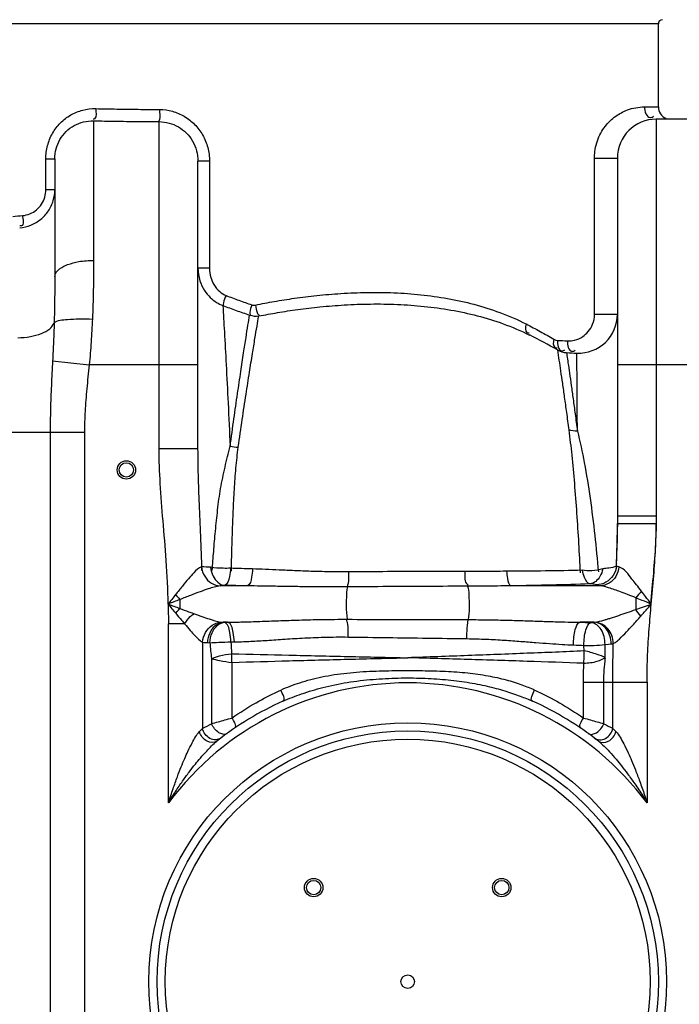
# Model space of a CAD drawing. Units: millimetres. Extents: x 1056 to 4412, y 19242 to 22387.
# Drawn here: x 2193 to 2516, y 21609 to 22090 of the extents above; entities that cross this region are included whole.
import ezdxf

# ---------------------------------------------------------------- set-up
doc = ezdxf.new("R2010")
doc.units = ezdxf.units.MM
doc.layers.add('AM_5', color=3, linetype='Continuous', lineweight=25)
doc.layers.add('körperlinien dünn', color=1, linetype='Continuous', lineweight=25)
doc.styles.get("Standard").update_dxf_attribs({"font": 'ARIAL.TTF'})
doc.dimstyles.new('AM_DIN$0', dxfattribs={"dimtxt": 50, "dimasz": 65, "dimexe": 25, "dimexo": 1, "dimgap": 15, "dimtad": 1, "dimdec": 0, "dimdsep": 46, "dimtxsty": 'STANDARD', "dimcen": 0, "dimclrd": 256, "dimclre": 256, "dimclrt": 2, "dimadec": 0, "dimazin": 2, "dimtp": 0.1, "dimtm": 0.1, "dimtfac": 0.71, "dimtdec": 0, "dimtmove": 0, "dimatfit": 3, "dimfxl": 1, "dimlwd": -1, "dimlwe": -1, "dimarcsym": 0})

# ---------------------------------------------------------------- blocks, each defined once
blk = doc.blocks.new('*D1449')
at = {"layer": 'AM_5'}
for p, q in [((2269.5, 22179.79), (1254.82, 22179.79)), ((1279.82, 22114.79), (1279.82, 20754.22)), ((1997.5, 20689.22), (1254.82, 20689.22))]:
    blk.add_line(p, q, dxfattribs=at)
for points in [[(1268.99, 22114.79), (1290.66, 22114.79), (1279.82, 22179.79)], [(1268.99, 20754.22), (1290.66, 20754.22), (1279.82, 20689.22)]]:
    blk.add_solid(points, dxfattribs=at)
at = {"layer": 'DEFPOINTS', "color": 0}
for p in [(2270.5, 22179.79), (1279.82, 20689.22), (1998.5, 20689.22)]:
    blk.add_point(p, dxfattribs=at)
at = {"layer": 'AM_5', "color": 2, "insert": (1239.29, 21369.42), "char_height": 50, "attachment_point": 5, "rotation": 90}
blk.add_mtext('1500', dxfattribs=at)
blk = doc.blocks.new('*D1441')
at = {"layer": 'AM_5'}
for p, q in [((2598.79, 22357.31), (1104.82, 22357.31)), ((1129.82, 22292.31), (1129.82, 20754.22)), ((1847.5, 20689.22), (1104.82, 20689.22))]:
    blk.add_line(p, q, dxfattribs=at)
for points in [[(1118.99, 22292.31), (1140.66, 22292.31), (1129.82, 22357.31)], [(1118.99, 20754.22), (1140.66, 20754.22), (1129.82, 20689.22)]]:
    blk.add_solid(points, dxfattribs=at)
at = {"layer": 'DEFPOINTS', "color": 0}
for p in [(2599.79, 22357.31), (1129.82, 20689.22), (1848.5, 20689.22)]:
    blk.add_point(p, dxfattribs=at)
at = {"layer": 'AM_5', "color": 2, "insert": (1089.29, 21569.42), "char_height": 50, "attachment_point": 5, "rotation": 90}
blk.add_mtext('1680', dxfattribs=at)

msp = doc.modelspace()

# ---------------------------------------------------------------- linework, layer by layer
at = {"layer": 'körperlinien dünn'}
for p, q in [((2505.5, 22087.76), (2035.5, 22087.76)), ((2505.5, 22047.15), (2505.5, 22087.76)), ((2498.68, 22047.15), (2505.5, 22047.15)), ((2229.5, 22040.35), (2229.5, 21972.16)), ((2504.5, 22041.15), (2504.5, 21847.28)), ((2536.5, 22041.15), (2504.5, 22041.15)), ((2261.5, 21880.03), (2261.5, 22039.94)), ((2206.15, 22021.77), (2210.5, 22021.77)), ((2206.15, 22006.78), (2206.15, 22021.77)), ((2210.5, 22021.77), (2210.5, 21964.08)), ((2474.3, 21945.82), (2474.3, 22022.15)), ((2474.3, 22022.15), (2485.5, 22022.15)), ((2485.5, 22022.15), (2485.5, 21847.28)), ((2280.5, 21880.03), (2280.5, 22020.63)), ((2286.1, 22020.63), (2280.5, 22020.63)), ((2286.1, 22020.63), (2286.1, 21968.39)), ((2206.15, 22006.78), (2210.5, 22006.78)), ((2286.1, 21968.39), (2280.5, 21968.39)), ((2474.3, 21945.82), (2485.5, 21945.82)), ((2460.6, 21927.09), (2465.68, 21926.84)), ((2209.43, 21923.11), (2227.35, 21921.15)), ((2280.5, 21921.15), (2227.35, 21921.15)), ((2555.5, 21921.15), (2485.5, 21921.15)), ((2225.04, 21888.07), (2126.21, 21888.07)), ((2208.27, 21888.07), (2208.27, 20921.08)), ((2225.04, 21888.07), (2225.04, 20921.08)), ((2280.5, 21880.03), (2261.5, 21880.03)), ((2485.5, 21847.28), (2504.5, 21847.28)), ((2485.5, 21843.66), (2504.5, 21843.66)), ((2304.62, 21813.09), (2291.39, 21813.09)), ((2477.12, 21813.09), (2433.54, 21813.09)), ((2271.57, 21806.43), (2271.57, 21802.1)), ((2494.44, 21807.3), (2494.44, 21801.53)), ((2292.77, 21795.34), (2293.29, 21795.29)), ((2295, 21795.34), (2292.77, 21795.34)), ((2293.29, 21795.29), (2295, 21795.34)), ((2474.04, 21795.34), (2467.27, 21795.34)), ((2266.04, 21707.09), (2266.04, 21794.49)), ((2273.98, 21794.49), (2266.04, 21794.49)), ((2282.77, 21785.6), (2282.77, 21743.49)), ((2285.24, 21785.37), (2286.33, 21785.33)), ((2296.63, 21785.72), (2298.28, 21785.75)), ((2469.2, 21781.32), (2469.15, 21784.05)), ((2287.15, 21777.57), (2287.14, 21745.73)), ((2297.09, 21775.71), (2297.09, 21748.54)), ((2468.92, 21748.54), (2468.92, 21766.08)), ((2468.92, 21766.08), (2499.97, 21766.08)), ((2478.86, 21745.73), (2478.86, 21766.08)), ((2483.23, 21743.49), (2483.24, 21766.08)), ((2499.97, 21766.08), (2499.97, 21707.09))]:
    msp.add_line(p, q, dxfattribs=at)
for points in [[(2306.81, 21950.45), (2307.21, 21950.34), (2307.63, 21950.28), (2308.08, 21950.28), (2308.57, 21950.35)], [(2454.45, 21933.61), (2455.32, 21933.23), (2456.19, 21933.08)], [(2486.23, 21822.35), (2485.52, 21822.57), (2485.01, 21822.81)], [(2293.44, 21813.35), (2292.29, 21813.23), (2291.39, 21813.09)], [(2475.25, 21813.6), (2474.58, 21813.78), (2473.51, 21813.95), (2472.1, 21814.09)], [(2477.12, 21813.09), (2476.04, 21813.34), (2475.25, 21813.6)], [(2269.55, 21808.83), (2270.21, 21808.02), (2270.89, 21807.21), (2271.57, 21806.43)], [(2269.64, 21799.7), (2270.27, 21800.51), (2270.92, 21801.31), (2271.57, 21802.1)], [(2291.63, 21795.44), (2291.99, 21795.4), (2292.37, 21795.36), (2292.77, 21795.34)], [(2472.61, 21795.18), (2473.38, 21795.26), (2474.04, 21795.34)], [(2474.04, 21795.34), (2474.29, 21795.36), (2474.52, 21795.38)], [(2282.77, 21785.6), (2283.54, 21785.5), (2284.37, 21785.43), (2285.24, 21785.37)], [(2479.45, 21784.4), (2481.07, 21784.57), (2482.47, 21784.76)], [(2482.47, 21784.76), (2483.02, 21784.86), (2483.5, 21784.97)], [(2281.24, 21741.92), (2282.05, 21742.76), (2282.77, 21743.49)], [(2483.23, 21743.49), (2483.95, 21742.76), (2484.77, 21741.92)]]:
    msp.add_lwpolyline(points, dxfattribs=at)
for centre, radius in [((2245.5, 21869.76), 4.5), ((2245.5, 21869.76), 3.5), ((2383, 21619.71), 126.5), ((2383, 21619.71), 122.5), ((2383, 21619.71), 118.5), ((2337.04, 21665.68), 4.5), ((2428.96, 21665.68), 4.5), ((2337.04, 21665.68), 3.5), ((2428.96, 21665.68), 3.5), ((2383, 21619.71), 3.33)]:
    msp.add_circle(centre, radius, dxfattribs=at)
for centre, radius, start, end in [((2507.5, 22087.76), 2, 90, 180), ((2511.5, 22047.15), 6, 180, 247.5), ((2504.5, 22022.15), 19, 90, 180), ((2466.5, 21945.82), 19, 267.5307, 0), ((2331.31, 21711.81), 250, 60.042, 63.5779), ((2461.14, 21937.07), 10, 240.0419, 266.8968), ((2485.5, 22386.41), 460, 266.8968, 267.5307), ((2383, 21619.71), 146, 36.7609, 143.2391), ((2383, 21619.71), 150, 114.0189, 128.4316), ((2383, 21619.71), 150, 51.5684, 65.9811)]:
    msp.add_arc(centre, radius, start, end, dxfattribs=at)
for points, knots in [([(2206.97, 22028.23), (2207.52, 22030.31), (2209.15, 22034.34), (2213.06, 22039.51), (2218.17, 22043.45), (2222.15, 22045.06), (2224.2, 22045.59)], [0, 0, 0, 0, 6.458295, 12.867411, 19.230369, 25.585038, 25.585038, 25.585038, 25.585038]), ([(2230.52, 22046.31), (2230.49, 22044.65), (2231.44, 22041.89), (2229.55, 22041.14), (2229.32, 22041.08)], [0, 0, 0, 0, 4.982883, 5.699049, 5.699049, 5.699049, 5.699049]), ([(2230.52, 22046.31), (2233.98, 22046.24), (2240.91, 22046.11), (2251.31, 22045.96), (2258.25, 22045.9), (2261.73, 22045.88)], [0, 0, 0, 0, 10.374677, 20.788744, 31.206589, 31.206589, 31.206589, 31.206589]), ([(2261.73, 22045.88), (2261.72, 22044.25), (2262.09, 22042.22), (2261.41, 22040.36), (2261.26, 22040.06)], [0, 0, 0, 0, 4.890917, 5.883494, 5.883494, 5.883494, 5.883494]), ([(2261.73, 22045.88), (2263.82, 22045.87), (2268.05, 22045.29), (2273.95, 22042.78), (2279.05, 22038.79), (2283.01, 22033.53), (2285.53, 22027.34), (2286.11, 22022.87), (2286.1, 22020.63)], [0, 0, 0, 0, 6.290956, 12.619869, 19.016773, 25.511997, 32.137802, 38.862533, 38.862533, 38.862533, 38.862533]), ([(2474.3, 22022.64), (2474.33, 22023.89), (2474.58, 22026.57), (2475.59, 22030.54), (2477.27, 22034.34), (2479.42, 22037.64), (2481.9, 22040.4), (2485.4, 22043.32), (2490.86, 22046.25), (2495.87, 22047.15), (2498.68, 22047.15)], [0, 0, 0, 0, 3.728462, 8.056102, 12.226047, 16.141704, 19.82758, 23.314039, 29.77494, 38.199856, 38.199856, 38.199856, 38.199856]), ([(2498.68, 22047.15), (2498.68, 22045.16), (2500.08, 22040.92), (2502.84, 22042.28), (2503.34, 22042.67)], [0, 0, 0, 0, 5.956881, 7.845055, 7.845055, 7.845055, 7.845055]), ([(2210.5, 22021.77), (2210.5, 22023.42), (2210.93, 22026.73), (2212.84, 22031.33), (2215.89, 22035.25), (2219.88, 22038.23), (2224.53, 22040.04), (2227.85, 22040.39), (2229.5, 22040.35)], [0, 0, 0, 0, 4.960304, 9.876094, 14.783771, 19.691535, 24.625619, 29.577004, 29.577004, 29.577004, 29.577004]), ([(2229.5, 22040.35), (2233.05, 22040.29), (2240.15, 22040.16), (2250.82, 22040.02), (2257.94, 22039.96), (2261.5, 22039.94)], [0, 0, 0, 0, 10.638511, 21.31886, 32.002317, 32.002317, 32.002317, 32.002317]), ([(2261.5, 22039.94), (2263.14, 22039.93), (2266.42, 22039.48), (2271.01, 22037.58), (2274.99, 22034.54), (2278.09, 22030.52), (2280.06, 22025.78), (2280.5, 22022.35), (2280.5, 22020.63)], [0, 0, 0, 0, 4.904462, 9.814056, 14.759433, 19.760495, 24.848006, 29.998634, 29.998634, 29.998634, 29.998634]), ([(2193.35, 21988.08), (2195.22, 21988.24), (2198.93, 21989.13), (2203.8, 21992.02), (2207.58, 21996.18), (2209.96, 22001.24), (2210.5, 22004.94), (2210.5, 22006.78)], [0, 0, 0, 0, 5.649924, 11.225256, 16.749496, 22.256066, 27.779036, 27.779036, 27.779036, 27.779036]), ([(2194.7, 21994.05), (2195.95, 21994.15), (2198.43, 21994.74), (2201.68, 21996.7), (2204.2, 21999.54), (2205.79, 22002.99), (2206.15, 22005.52), (2206.15, 22006.78)], [0, 0, 0, 0, 3.770454, 7.499555, 11.22377, 14.972768, 18.758168, 18.758168, 18.758168, 18.758168]), ([(2194.7, 21994.05), (2194.82, 21992.37), (2195.82, 21988.97), (2193.7, 21988.97), (2193.46, 21989)], [0, 0, 0, 0, 5.046909, 5.770831, 5.770831, 5.770831, 5.770831]), ([(2210.5, 21964.08), (2210.5, 21965.22), (2212.07, 21967.87), (2214.79, 21969.3), (2216.54, 21969.99), (2216.78, 21970.08)], [0, 0, 0, 0, 3.412488, 8.293955, 9.063883, 9.063883, 9.063883, 9.063883]), ([(2216.78, 21970.08), (2218.54, 21970.74), (2222.75, 21971.83), (2227.07, 21972.16), (2229.5, 21972.16)], [0, 0, 0, 0, 5.642109, 12.939157, 12.939157, 12.939157, 12.939157]), ([(2229.5, 21972.16), (2229.5, 21967.29), (2229.4, 21957.72), (2229.09, 21948.16), (2228.87, 21943.47)], [0, 0, 0, 0, 14.613951, 28.699403, 28.699403, 28.699403, 28.699403]), ([(2280.5, 21968.39), (2280.5, 21966.3), (2281.09, 21962.43), (2283.37, 21957.53), (2286.26, 21954.01), (2289.38, 21951.6), (2291.57, 21950.53), (2292.65, 21950.13)], [0, 0, 0, 0, 6.271377, 11.54324, 16.01055, 19.826374, 23.279158, 23.279158, 23.279158, 23.279158]), ([(2286.1, 21968.39), (2286.1, 21966.86), (2286.49, 21964.05), (2288.17, 21960.04), (2290.74, 21956.9), (2293.1, 21955.47), (2294.21, 21955.03)], [0, 0, 0, 0, 4.586639, 8.39569, 12.914535, 16.51295, 16.51295, 16.51295, 16.51295]), ([(2210.5, 21964.08), (2210.5, 21960.3), (2210.45, 21952.78), (2210.29, 21945.27), (2210.19, 21941.53)], [0, 0, 0, 0, 11.347058, 22.552288, 22.552288, 22.552288, 22.552288]), ([(2294.21, 21955.03), (2293.75, 21953.83), (2293.02, 21952.26), (2292.85, 21950.55), (2292.85, 21950.14)], [0, 0, 0, 0, 3.851087, 5.104417, 5.104417, 5.104417, 5.104417]), ([(2294.21, 21955.03), (2296.3, 21954.2), (2300.48, 21952.62), (2304.7, 21951.15), (2306.81, 21950.45)], [0, 0, 0, 0, 6.73052, 13.406251, 13.406251, 13.406251, 13.406251]), ([(2308.57, 21950.35), (2311.6, 21950.96), (2317.94, 21952.15), (2327.92, 21953.73), (2338.81, 21955.08), (2350.65, 21956.09), (2363.26, 21956.6), (2376.31, 21956.45), (2389.45, 21955.51), (2402.52, 21953.7), (2415.45, 21950.88), (2428.34, 21946.83), (2436.71, 21943.19), (2440.87, 21941.07)], [0, 0, 0, 0, 9.277055, 19.354626, 30.305151, 42.178032, 54.999055, 68.149981, 81.320145, 94.500345, 107.684107, 120.987846, 134.983395, 134.983395, 134.983395, 134.983395]), ([(2292.65, 21950.13), (2292.9, 21945.85), (2293.45, 21936.23), (2294.31, 21920.35), (2295.26, 21901.7), (2295.89, 21888.37), (2296.21, 21881.32)], [0, 0, 0, 0, 12.886395, 28.891574, 47.725141, 68.910229, 68.910229, 68.910229, 68.910229]), ([(2292.65, 21950.13), (2294.82, 21949.29), (2299.15, 21947.68), (2303.52, 21946.18), (2305.7, 21945.46)], [0, 0, 0, 0, 6.958047, 13.86189, 13.86189, 13.86189, 13.86189]), ([(2306.81, 21950.45), (2306.42, 21949.23), (2305.72, 21947.63), (2305.89, 21945.92), (2305.98, 21945.53)], [0, 0, 0, 0, 3.828607, 5.038798, 5.038798, 5.038798, 5.038798]), ([(2308.57, 21950.35), (2308.83, 21948.97), (2308.97, 21947.03), (2310.11, 21945.54), (2310.42, 21945.24)], [0, 0, 0, 0, 4.214968, 5.517559, 5.517559, 5.517559, 5.517559]), ([(2310.17, 21944.98), (2313.21, 21945.57), (2319.55, 21946.72), (2329.54, 21948.23), (2340.43, 21949.52), (2352.28, 21950.48), (2364.9, 21950.95), (2377.95, 21950.77), (2391.1, 21949.84), (2404.17, 21948.05), (2417.1, 21945.28), (2430, 21941.32), (2438.38, 21937.77), (2442.55, 21935.69)], [0, 0, 0, 0, 9.272025, 19.346654, 30.296593, 42.171382, 54.996627, 68.152963, 81.327689, 94.508868, 107.6864, 120.971485, 134.936364, 134.936364, 134.936364, 134.936364]), ([(2296.21, 21881.32), (2296.82, 21885.8), (2298.01, 21894.39), (2299.76, 21906.59), (2301.35, 21917.33), (2302.73, 21926.46), (2303.89, 21934), (2304.85, 21940.15), (2305.44, 21943.82), (2305.7, 21945.46)], [0, 0, 0, 0, 13.582314, 26.014048, 36.955218, 46.161431, 53.707767, 59.842228, 64.846568, 64.846568, 64.846568, 64.846568]), ([(2300.16, 21880.91), (2300.81, 21885.41), (2302.06, 21894.01), (2303.91, 21906.22), (2305.59, 21916.96), (2307.04, 21926.07), (2308.26, 21933.58), (2309.28, 21939.7), (2309.9, 21943.34), (2310.17, 21944.98)], [0, 0, 0, 0, 13.633796, 26.09389, 37.043351, 46.241016, 53.763816, 59.869765, 64.846166, 64.846166, 64.846166, 64.846166]), ([(2461.08, 21932.83), (2462.25, 21932.78), (2464.88, 21933.04), (2468.45, 21934.61), (2471.5, 21937.35), (2473.72, 21941.08), (2474.3, 21944.17), (2474.3, 21945.82)], [0, 0, 0, 0, 3.520929, 7.820851, 11.451165, 15.659557, 20.619866, 20.619866, 20.619866, 20.619866]), ([(2192.37, 21934.34), (2194.45, 21934.39), (2198.4, 21934.76), (2203.74, 21936.21), (2207.85, 21938.32), (2209.75, 21940.45), (2210.19, 21941.53)], [0, 0, 0, 0, 6.234469, 11.862068, 16.48213, 19.999882, 19.999882, 19.999882, 19.999882]), ([(2210.19, 21941.53), (2210.1, 21938.51), (2209.89, 21932.36), (2209.6, 21926.22), (2209.43, 21923.11)], [0, 0, 0, 0, 9.09144, 18.441263, 18.441263, 18.441263, 18.441263]), ([(2210.19, 21941.53), (2211.77, 21943.12), (2216.51, 21943.2), (2222.59, 21943.72), (2226.71, 21943.58), (2228.87, 21943.47)], [0, 0, 0, 0, 6.721947, 12.436394, 18.925915, 18.925915, 18.925915, 18.925915]), ([(2228.87, 21943.47), (2228.7, 21939.75), (2228.28, 21932.31), (2227.7, 21924.87), (2227.35, 21921.15)], [0, 0, 0, 0, 11.158153, 22.374234, 22.374234, 22.374234, 22.374234]), ([(2440.87, 21941.07), (2440.55, 21939.71), (2440.01, 21936.84), (2442.06, 21936.7), (2442.44, 21936.74)], [0, 0, 0, 0, 4.203584, 5.367272, 5.367272, 5.367272, 5.367272]), ([(2454.45, 21933.61), (2454.16, 21932.31), (2453.73, 21929.64), (2455.69, 21929.39), (2456.09, 21929.42)], [0, 0, 0, 0, 3.998318, 5.187185, 5.187185, 5.187185, 5.187185]), ([(2460.81, 21925.7), (2460.99, 21924.5), (2461.42, 21921.61), (2461.83, 21918.72), (2462.08, 21917.02)], [0, 0, 0, 0, 3.623819, 8.767016, 8.767016, 8.767016, 8.767016]), ([(2209.43, 21923.11), (2209.21, 21919.08), (2208.79, 21911.13), (2208.37, 21899.45), (2208.27, 21891.8), (2208.27, 21888.07)], [0, 0, 0, 0, 12.120392, 23.863356, 35.063033, 35.063033, 35.063033, 35.063033]), ([(2227.35, 21921.15), (2226.93, 21917.23), (2226.1, 21909.66), (2225.23, 21898.63), (2225.04, 21891.51), (2225.04, 21888.07)], [0, 0, 0, 0, 11.830639, 22.849602, 33.176779, 33.176779, 33.176779, 33.176779]), ([(2465.94, 21888.74), (2465.91, 21893.18), (2465.86, 21901.18), (2465.79, 21911.78), (2465.75, 21917.93), (2465.73, 21920.53)], [0, 0, 0, 0, 13.334575, 24.006913, 31.791341, 31.791341, 31.791341, 31.791341]), ([(2457.69, 21918.12), (2457.99, 21916.09), (2458.63, 21911.81), (2459.58, 21905.06), (2460.62, 21897.5), (2461.35, 21892.18), (2461.73, 21889.34)], [0, 0, 0, 0, 6.167404, 12.957195, 20.444163, 29.065373, 29.065373, 29.065373, 29.065373]), ([(2462.08, 21917.02), (2462.37, 21915.03), (2462.97, 21910.84), (2463.88, 21904.21), (2464.88, 21896.77), (2465.57, 21891.54), (2465.94, 21888.74)], [0, 0, 0, 0, 6.043555, 12.708164, 20.063882, 28.549557, 28.549557, 28.549557, 28.549557]), ([(2461.73, 21889.34), (2462.26, 21885.22), (2463.25, 21876.51), (2464.51, 21862.92), (2465.6, 21848.55), (2466.52, 21833.99), (2467.05, 21824.3), (2467.3, 21819.52)], [0, 0, 0, 0, 12.434654, 26.307108, 40.935946, 55.684369, 70.053291, 70.053291, 70.053291, 70.053291]), ([(2465.94, 21888.74), (2467.22, 21883.64), (2469.57, 21872.75), (2472.29, 21855.73), (2474.48, 21837.9), (2475.66, 21825.89), (2476.2, 21819.93)], [0, 0, 0, 0, 15.74983, 33.408371, 51.696965, 69.624959, 69.624959, 69.624959, 69.624959]), ([(2265.98, 21804.21), (2265.84, 21811.3), (2265.15, 21824.9), (2263.43, 21844.5), (2261.96, 21862.67), (2261.5, 21874.38), (2261.5, 21880.03)], [0, 0, 0, 0, 21.25949, 40.834868, 59.012683, 75.958822, 75.958822, 75.958822, 75.958822]), ([(2282.44, 21820.64), (2282.28, 21826.29), (2281.87, 21837.1), (2281.19, 21852.61), (2280.66, 21866.75), (2280.5, 21875.74), (2280.5, 21880.03)], [0, 0, 0, 0, 16.964696, 32.452633, 46.56932, 59.420907, 59.420907, 59.420907, 59.420907]), ([(2287.47, 21820.63), (2287.68, 21823.73), (2288.15, 21830.13), (2289.03, 21839.98), (2290.08, 21850.25), (2291.38, 21860.76), (2293.68, 21871.1), (2295.23, 21877.97), (2296.21, 21881.32)], [0, 0, 0, 0, 9.341299, 19.246406, 29.648084, 40.322027, 50.982975, 61.432163, 61.432163, 61.432163, 61.432163]), ([(2296.83, 21820.22), (2296.89, 21823.29), (2297.04, 21829.64), (2297.34, 21839.43), (2297.72, 21849.67), (2298.22, 21860.13), (2299.02, 21870.57), (2299.73, 21877.49), (2300.16, 21880.91)], [0, 0, 0, 0, 9.230277, 19.044853, 29.379705, 39.966439, 50.458173, 60.807728, 60.807728, 60.807728, 60.807728]), ([(2485.5, 21847.28), (2485.5, 21843.08), (2485.33, 21834.26), (2484.98, 21825.44), (2484.78, 21820.82)], [0, 0, 0, 0, 12.590369, 26.472234, 26.472234, 26.472234, 26.472234]), ([(2485.01, 21822.81), (2485.15, 21826.43), (2485.4, 21833.37), (2485.5, 21840.32), (2485.5, 21843.66)], [0, 0, 0, 0, 10.84466, 20.84988, 20.84988, 20.84988, 20.84988]), ([(2504.5, 21847.28), (2504.5, 21842.75), (2504.18, 21833.43), (2503.07, 21819.08), (2502.16, 21809.26), (2501.72, 21804.22)], [0, 0, 0, 0, 13.598406, 27.963248, 43.168454, 43.168454, 43.168454, 43.168454]), ([(2502.04, 21804.21), (2502.45, 21808.82), (2503.27, 21817.8), (2504.23, 21830.95), (2504.5, 21839.5), (2504.5, 21843.66)], [0, 0, 0, 0, 13.889513, 27.046751, 39.53715, 39.53715, 39.53715, 39.53715]), ([(2282.27, 21822.42), (2280.71, 21822), (2278.63, 21819.66), (2275.67, 21816.46), (2272.74, 21812.84), (2270.67, 21810.23), (2269.55, 21808.83)], [0, 0, 0, 0, 4.826789, 8.679106, 13.33055, 18.697633, 18.697633, 18.697633, 18.697633]), ([(2282.27, 21822.42), (2282.42, 21820.81), (2283.44, 21817.65), (2286.79, 21814.14), (2289.88, 21813.15), (2291.38, 21813.09)], [0, 0, 0, 0, 4.857435, 9.577412, 14.09108, 14.09108, 14.09108, 14.09108]), ([(2286.66, 21822.18), (2286.88, 21820.7), (2287.75, 21816.97), (2291.08, 21813.54), (2293.44, 21813.35)], [0, 0, 0, 0, 4.51161, 11.637051, 11.637051, 11.637051, 11.637051]), ([(2296.43, 21821.71), (2295.23, 21821.66), (2291.97, 21821.64), (2288.69, 21821.85), (2286.66, 21822.18)], [0, 0, 0, 0, 3.60814, 9.797579, 9.797579, 9.797579, 9.797579]), ([(2296.43, 21821.71), (2296.3, 21820.34), (2295.88, 21817.66), (2295.04, 21813.73), (2293.44, 21813.35)], [0, 0, 0, 0, 4.110218, 9.0212, 9.0212, 9.0212, 9.0212]), ([(2307.19, 21821.36), (2305.39, 21821.42), (2301.8, 21821.53), (2298.22, 21821.65), (2296.43, 21821.71)], [0, 0, 0, 0, 5.39059, 10.758344, 10.758344, 10.758344, 10.758344]), ([(2307.19, 21821.36), (2307.1, 21820.01), (2306.65, 21817.41), (2306.12, 21813.57), (2304.62, 21813.09)], [0, 0, 0, 0, 4.056963, 8.76897, 8.76897, 8.76897, 8.76897]), ([(2354.01, 21819.96), (2350.83, 21819.94), (2344.72, 21819.97), (2335.94, 21820.18), (2327.87, 21820.5), (2320.45, 21820.84), (2313.63, 21821.14), (2309.27, 21821.3), (2307.19, 21821.36)], [0, 0, 0, 0, 9.559588, 18.309785, 26.357967, 33.774244, 40.59453, 46.853708, 46.853708, 46.853708, 46.853708]), ([(2354.01, 21819.96), (2354.01, 21818.06), (2354.26, 21815.58), (2353.58, 21813.21), (2353.38, 21812.71)], [0, 0, 0, 0, 5.697917, 7.320908, 7.320908, 7.320908, 7.320908]), ([(2410.96, 21820.11), (2404.7, 21820.12), (2392.1, 21820.11), (2373.12, 21820.06), (2360.39, 21820), (2354.01, 21819.96)], [0, 0, 0, 0, 18.782029, 37.805367, 56.947706, 56.947706, 56.947706, 56.947706]), ([(2410.96, 21820.11), (2411.06, 21818.17), (2410.4, 21815.35), (2412.25, 21813.73), (2412.59, 21813.51)], [0, 0, 0, 0, 5.833565, 7.049641, 7.049641, 7.049641, 7.049641]), ([(2431.28, 21820.22), (2429.17, 21820.22), (2424.8, 21820.18), (2418.03, 21820.13), (2413.37, 21820.11), (2410.96, 21820.11)], [0, 0, 0, 0, 6.341988, 13.095284, 20.319581, 20.319581, 20.319581, 20.319581]), ([(2468.29, 21820.72), (2462.3, 21820.58), (2449.96, 21820.36), (2437.62, 21820.25), (2431.28, 21820.22)], [0, 0, 0, 0, 17.977346, 37.013622, 37.013622, 37.013622, 37.013622]), ([(2431.28, 21820.22), (2431.38, 21819.05), (2431.8, 21816.8), (2432.27, 21813.53), (2433.54, 21813.09)], [0, 0, 0, 0, 3.541565, 7.569236, 7.569236, 7.569236, 7.569236]), ([(2478.39, 21821.37), (2476.63, 21820.85), (2473.24, 21820.4), (2469.84, 21820.51), (2468.29, 21820.72)], [0, 0, 0, 0, 5.481516, 10.166139, 10.166139, 10.166139, 10.166139]), ([(2468.29, 21820.72), (2468.51, 21819.61), (2469.09, 21817.21), (2470.65, 21814.34), (2472.1, 21814.09)], [0, 0, 0, 0, 3.408004, 7.841239, 7.841239, 7.841239, 7.841239]), ([(2478.39, 21821.37), (2478.06, 21820.12), (2477.04, 21817), (2474.13, 21814.27), (2472.1, 21814.09)], [0, 0, 0, 0, 3.890691, 9.987478, 9.987478, 9.987478, 9.987478]), ([(2485.01, 21822.81), (2484.86, 21821.19), (2483.75, 21817.98), (2480.11, 21814.52), (2476.85, 21813.63), (2475.25, 21813.6)], [0, 0, 0, 0, 4.882505, 9.743958, 14.548018, 14.548018, 14.548018, 14.548018]), ([(2486.23, 21822.35), (2486.07, 21820.75), (2485.04, 21817.61), (2481.69, 21814.13), (2478.62, 21813.15), (2477.12, 21813.09)], [0, 0, 0, 0, 4.832279, 9.527634, 14.020368, 14.020368, 14.020368, 14.020368]), ([(2485.01, 21822.81), (2483.91, 21822.19), (2481.61, 21821.73), (2479.36, 21821.65), (2478.37, 21821.51)], [0, 0, 0, 0, 3.80026, 6.795298, 6.795298, 6.795298, 6.795298]), ([(2497.24, 21810.51), (2496.43, 21811.57), (2494.9, 21813.58), (2491.47, 21817.63), (2489.03, 21821.61), (2486.23, 21822.35)], [0, 0, 0, 0, 4.001708, 7.523138, 16.218228, 16.218228, 16.218228, 16.218228]), ([(2291.39, 21813.09), (2289.39, 21812.9), (2286.08, 21811.82), (2281.29, 21810.16), (2276.63, 21808.39), (2273.33, 21807.11), (2271.57, 21806.43)], [0, 0, 0, 0, 6.020874, 10.29166, 15.277362, 20.937755, 20.937755, 20.937755, 20.937755]), ([(2304.62, 21813.09), (2302.76, 21813.13), (2299.03, 21813.21), (2295.3, 21813.3), (2293.44, 21813.35)], [0, 0, 0, 0, 5.601467, 11.183414, 11.183414, 11.183414, 11.183414]), ([(2353.64, 21812.61), (2350.31, 21812.58), (2343.93, 21812.57), (2334.74, 21812.64), (2326.29, 21812.76), (2318.52, 21812.89), (2311.37, 21813.01), (2306.81, 21813.07), (2304.62, 21813.09)], [0, 0, 0, 0, 9.978794, 19.134302, 27.562296, 35.328617, 42.467609, 49.014403, 49.014403, 49.014403, 49.014403]), ([(2353.64, 21812.61), (2353.08, 21810.88), (2353.02, 21807.69), (2352.91, 21802.42), (2353.04, 21798.92), (2353.42, 21796.77)], [0, 0, 0, 0, 5.452093, 9.343028, 15.891557, 15.891557, 15.891557, 15.891557]), ([(2412.23, 21812.94), (2405.77, 21812.91), (2392.78, 21812.84), (2373.25, 21812.74), (2360.18, 21812.65), (2353.64, 21812.61)], [0, 0, 0, 0, 19.39633, 38.971503, 58.600349, 58.600349, 58.600349, 58.600349]), ([(2433.54, 21813.09), (2431.32, 21813.08), (2426.74, 21813.04), (2419.64, 21812.98), (2414.76, 21812.95), (2412.23, 21812.94)], [0, 0, 0, 0, 6.656974, 13.741257, 21.306394, 21.306394, 21.306394, 21.306394]), ([(2412.23, 21812.94), (2412.87, 21811.77), (2412.87, 21807.98), (2413.14, 21802.65), (2412.91, 21798.46), (2412.57, 21796.62)], [0, 0, 0, 0, 3.977077, 10.771771, 16.390821, 16.390821, 16.390821, 16.390821]), ([(2472.1, 21814.09), (2465.86, 21813.85), (2453.01, 21813.45), (2440.15, 21813.19), (2433.54, 21813.09)], [0, 0, 0, 0, 18.734173, 38.576576, 38.576576, 38.576576, 38.576576]), ([(2494.44, 21807.3), (2493.13, 21807.82), (2490.65, 21808.8), (2486.25, 21810.48), (2481.83, 21812.04), (2478.49, 21812.96), (2477.12, 21813.09)], [0, 0, 0, 0, 4.220685, 7.99193, 14.15551, 18.295189, 18.295189, 18.295189, 18.295189]), ([(2502.04, 21804.22), (2501.09, 21805.44), (2499.53, 21807.57), (2497.88, 21809.63), (2497.17, 21810.45)], [0, 0, 0, 0, 4.642098, 7.909652, 7.909652, 7.909652, 7.909652]), ([(2502.04, 21804.22), (2500.55, 21804.81), (2498.03, 21805.86), (2495.49, 21806.88), (2494.44, 21807.3)], [0, 0, 0, 0, 4.79938, 8.197111, 8.197111, 8.197111, 8.197111]), ([(2265.89, 21804.21), (2265.94, 21802.61), (2266.01, 21799.37), (2266.04, 21796.13), (2266.04, 21794.49)], [0, 0, 0, 0, 4.820783, 9.724078, 9.724078, 9.724078, 9.724078]), ([(2271.57, 21802.1), (2273.01, 21801.57), (2275.24, 21800.73), (2277.47, 21799.93), (2278.25, 21799.65)], [0, 0, 0, 0, 4.628269, 7.123382, 7.123382, 7.123382, 7.123382]), ([(2480.46, 21796.84), (2481.03, 21797.01), (2482.94, 21797.61), (2487.61, 21799.15), (2491.69, 21800.58), (2494.44, 21801.53)], [0, 0, 0, 0, 1.776344, 6.009998, 14.745253, 14.745253, 14.745253, 14.745253]), ([(2494.44, 21801.53), (2495.73, 21801.99), (2498.26, 21802.88), (2500.79, 21803.78), (2502.04, 21804.22)], [0, 0, 0, 0, 4.104162, 8.055211, 8.055211, 8.055211, 8.055211]), ([(2496.87, 21798.32), (2498.04, 21799.64), (2499.76, 21801.61), (2501.48, 21803.57), (2502.04, 21804.21)], [0, 0, 0, 0, 5.283721, 7.836596, 7.836596, 7.836596, 7.836596]), ([(2499.97, 21766.08), (2499.97, 21770.55), (2500.18, 21779.26), (2500.97, 21791.97), (2501.68, 21800.21), (2502.04, 21804.21)], [0, 0, 0, 0, 13.404355, 26.134894, 38.197357, 38.197357, 38.197357, 38.197357]), ([(2269.64, 21799.7), (2270.58, 21798.57), (2272.01, 21796.82), (2273.49, 21795.1), (2274.01, 21794.52)], [0, 0, 0, 0, 4.412333, 6.775965, 6.775965, 6.775965, 6.775965]), ([(2273.98, 21794.49), (2274.8, 21795.76), (2276.01, 21797.64), (2277.81, 21798.97), (2278.42, 21799.3)], [0, 0, 0, 0, 4.512198, 6.603926, 6.603926, 6.603926, 6.603926]), ([(2278.25, 21799.63), (2279.62, 21799.13), (2282.2, 21798.2), (2286.63, 21796.71), (2289.72, 21795.76), (2291.63, 21795.44)], [0, 0, 0, 0, 4.387798, 8.224615, 14.029414, 14.029414, 14.029414, 14.029414]), ([(2282.77, 21785.6), (2282.9, 21787.24), (2283.87, 21790.45), (2287.09, 21794.13), (2290.13, 21795.31), (2291.63, 21795.44)], [0, 0, 0, 0, 4.917695, 9.718003, 14.219444, 14.219444, 14.219444, 14.219444]), ([(2285.24, 21785.37), (2285.32, 21787.03), (2286.05, 21790.2), (2288.7, 21793.98), (2291.46, 21795.24), (2292.77, 21795.34)], [0, 0, 0, 0, 4.963143, 9.503986, 13.446721, 13.446721, 13.446721, 13.446721]), ([(2286.33, 21785.33), (2286.45, 21786.97), (2287.06, 21790.09), (2289.48, 21793.84), (2292.06, 21795.19), (2293.29, 21795.29)], [0, 0, 0, 0, 4.932582, 9.348614, 13.03511, 13.03511, 13.03511, 13.03511]), ([(2296.63, 21785.72), (2296.53, 21787.26), (2296.15, 21790.33), (2295.15, 21794.89), (2293.29, 21795.29)], [0, 0, 0, 0, 4.625969, 10.322974, 10.322974, 10.322974, 10.322974]), ([(2295, 21795.34), (2297.47, 21795.37), (2302.69, 21795.48), (2310.95, 21795.75), (2320.1, 21796.09), (2330.24, 21796.44), (2341.45, 21796.72), (2349.3, 21796.78), (2353.42, 21796.77)], [0, 0, 0, 0, 7.416918, 15.650964, 24.785426, 34.899873, 46.087493, 58.4347, 58.4347, 58.4347, 58.4347]), ([(2298.28, 21785.75), (2298.22, 21787.29), (2297.78, 21790.38), (2296.84, 21794.88), (2295, 21795.34)], [0, 0, 0, 0, 4.631994, 10.313771, 10.313771, 10.313771, 10.313771]), ([(2353.85, 21788.11), (2353.87, 21790.23), (2354.05, 21793.13), (2353.37, 21795.95), (2353.12, 21796.66)], [0, 0, 0, 0, 6.351248, 8.621281, 8.621281, 8.621281, 8.621281]), ([(2353.42, 21796.77), (2359.99, 21796.75), (2373.15, 21796.71), (2392.86, 21796.67), (2406.01, 21796.64), (2412.57, 21796.62)], [0, 0, 0, 0, 19.720735, 39.477739, 59.149917, 59.149917, 59.149917, 59.149917]), ([(2411.93, 21787.32), (2411.93, 21788.53), (2411.99, 21791.63), (2412.18, 21794.76), (2412.56, 21796.62)], [0, 0, 0, 0, 3.620071, 9.32895, 9.32895, 9.32895, 9.32895]), ([(2412.57, 21796.62), (2415.93, 21796.61), (2422.37, 21796.55), (2431.61, 21796.35), (2440.06, 21796.09), (2447.79, 21795.84), (2454.84, 21795.61), (2461.26, 21795.44), (2465.33, 21795.36), (2467.27, 21795.34)], [0, 0, 0, 0, 10.088797, 19.311647, 27.74593, 35.458381, 42.496288, 48.90316, 54.724573, 54.724573, 54.724573, 54.724573]), ([(2464.02, 21784.24), (2464, 21785.57), (2464.12, 21788.15), (2464.86, 21791.78), (2465.88, 21794.98), (2467.27, 21795.34)], [0, 0, 0, 0, 3.964154, 7.544111, 11.862751, 11.862751, 11.862751, 11.862751]), ([(2469.15, 21784.05), (2469.15, 21785.37), (2469.25, 21787.97), (2470.03, 21791.64), (2471.17, 21794.87), (2472.61, 21795.18)], [0, 0, 0, 0, 3.980185, 7.585827, 12.000641, 12.000641, 12.000641, 12.000641]), ([(2479.45, 21784.4), (2479.45, 21785.71), (2479.14, 21788.3), (2477.46, 21792.51), (2474.59, 21795.01), (2472.61, 21795.18)], [0, 0, 0, 0, 3.950045, 7.689952, 13.652847, 13.652847, 13.652847, 13.652847]), ([(2482.47, 21784.76), (2482.48, 21786.08), (2482.06, 21788.7), (2479.82, 21793.07), (2476.32, 21795.21), (2474.04, 21795.34)], [0, 0, 0, 0, 3.940553, 7.782329, 14.624475, 14.624475, 14.624475, 14.624475]), ([(2483.5, 21784.97), (2483.49, 21786.26), (2483, 21788.86), (2481.04, 21792.22), (2478.1, 21794.61), (2475.7, 21795.31), (2474.52, 21795.38)], [0, 0, 0, 0, 3.883965, 7.734331, 11.4479, 14.995109, 14.995109, 14.995109, 14.995109]), ([(2489.91, 21790.57), (2490.96, 21791.67), (2493.29, 21794.25), (2495.58, 21796.85), (2496.87, 21798.32)], [0, 0, 0, 0, 4.547865, 10.414622, 10.414622, 10.414622, 10.414622]), ([(2273.98, 21794.49), (2274.87, 21793.43), (2276.52, 21791.48), (2279.34, 21788.43), (2281.33, 21786.36), (2282.77, 21785.6)], [0, 0, 0, 0, 4.133175, 7.653214, 12.529941, 12.529941, 12.529941, 12.529941]), ([(2484.49, 21785.5), (2485.2, 21785.97), (2487.05, 21787.64), (2488.79, 21789.39), (2489.91, 21790.57)], [0, 0, 0, 0, 2.559414, 7.437123, 7.437123, 7.437123, 7.437123]), ([(2286.33, 21785.33), (2287.75, 21785.41), (2291.19, 21785.57), (2294.62, 21785.68), (2296.63, 21785.72)], [0, 0, 0, 0, 4.285597, 10.31118, 10.31118, 10.31118, 10.31118]), ([(2286.33, 21785.33), (2286.42, 21784), (2286.64, 21781.41), (2286.96, 21778.83), (2287.15, 21777.57)], [0, 0, 0, 0, 3.976129, 7.796999, 7.796999, 7.796999, 7.796999]), ([(2298.28, 21785.75), (2300.64, 21785.79), (2305.61, 21785.96), (2313.47, 21786.42), (2322.16, 21787.02), (2331.79, 21787.65), (2342.46, 21788.11), (2349.93, 21788.16), (2353.85, 21788.11)], [0, 0, 0, 0, 7.0784, 14.923159, 23.615689, 33.233458, 43.872202, 55.640372, 55.640372, 55.640372, 55.640372]), ([(2353.85, 21788.11), (2360.31, 21788.02), (2373.24, 21787.84), (2392.6, 21787.58), (2405.5, 21787.41), (2411.93, 21787.32)], [0, 0, 0, 0, 19.378946, 38.780154, 58.083477, 58.083477, 58.083477, 58.083477]), ([(2411.93, 21787.32), (2415.14, 21787.28), (2421.27, 21787.1), (2430.07, 21786.61), (2438.11, 21786.02), (2445.45, 21785.44), (2452.16, 21784.92), (2458.28, 21784.51), (2462.16, 21784.31), (2464.02, 21784.24)], [0, 0, 0, 0, 9.61968, 18.404848, 26.440979, 33.793692, 40.507468, 46.622861, 52.183134, 52.183134, 52.183134, 52.183134]), ([(2469.2, 21781.32), (2459.93, 21780.87), (2441.02, 21780.13), (2412.28, 21779.01), (2392.82, 21778.33), (2383, 21777.98)], [0, 0, 0, 0, 27.840236, 56.792839, 86.265147, 86.265147, 86.265147, 86.265147]), ([(2469.11, 21775.26), (2469.16, 21776.61), (2469.22, 21778.63), (2469.18, 21780.65), (2469.15, 21781.32)], [0, 0, 0, 0, 4.046549, 6.061724, 6.061724, 6.061724, 6.061724]), ([(2469.15, 21784.05), (2470.76, 21783.99), (2474.2, 21783.99), (2477.64, 21784.17), (2479.45, 21784.4)], [0, 0, 0, 0, 4.848975, 10.318806, 10.318806, 10.318806, 10.318806]), ([(2479.59, 21777.87), (2478.41, 21778.72), (2474.81, 21779.73), (2471.38, 21781.05), (2469.2, 21781.32)], [0, 0, 0, 0, 4.365391, 10.972522, 10.972522, 10.972522, 10.972522]), ([(2483.24, 21766.08), (2483.24, 21769.3), (2483.28, 21775.6), (2483.42, 21781.89), (2483.5, 21784.97)], [0, 0, 0, 0, 9.656198, 18.88842, 18.88842, 18.88842, 18.88842]), ([(2287.14, 21777.58), (2288.38, 21778.14), (2291.62, 21779.14), (2294.95, 21779.73), (2296.95, 21779.96)], [0, 0, 0, 0, 4.074631, 10.117078, 10.117078, 10.117078, 10.117078]), ([(2287.15, 21777.58), (2288.45, 21777.23), (2291.72, 21776.39), (2295.07, 21775.92), (2297.09, 21775.71)], [0, 0, 0, 0, 4.053854, 10.12587, 10.12587, 10.12587, 10.12587]), ([(2296.95, 21779.96), (2306.29, 21779.71), (2325.24, 21779.24), (2353.92, 21778.6), (2373.26, 21778.19), (2383, 21777.98)], [0, 0, 0, 0, 28.028817, 56.855602, 86.071668, 86.071668, 86.071668, 86.071668]), ([(2297.09, 21775.71), (2306.4, 21776), (2325.31, 21776.54), (2353.95, 21777.28), (2373.28, 21777.75), (2383, 21777.98)], [0, 0, 0, 0, 27.960476, 56.755644, 85.947466, 85.947466, 85.947466, 85.947466]), ([(2469.11, 21775.26), (2459.85, 21775.61), (2440.95, 21776.26), (2412.24, 21777.14), (2392.81, 21777.7), (2383, 21777.98)], [0, 0, 0, 0, 27.816613, 56.731669, 86.154277, 86.154277, 86.154277, 86.154277]), ([(2479.61, 21777.86), (2478.25, 21777.29), (2474.97, 21775.67), (2471.27, 21775.22), (2469.11, 21775.18)], [0, 0, 0, 0, 4.433667, 10.909874, 10.909874, 10.909874, 10.909874]), ([(2478.86, 21766.08), (2478.86, 21768.08), (2479, 21771.98), (2479.37, 21775.86), (2479.59, 21777.74)], [0, 0, 0, 0, 5.997568, 11.683851, 11.683851, 11.683851, 11.683851]), ([(2320.99, 21762.21), (2324.01, 21763.58), (2330.58, 21766.11), (2341.39, 21768.92), (2353.36, 21770.72), (2365.85, 21771.53), (2378.18, 21771.74), (2390.03, 21771.72), (2401.37, 21771.47), (2412.08, 21770.72), (2421.96, 21769.35), (2430.82, 21767.38), (2438.41, 21765), (2442.99, 21763.13), (2445.01, 21762.21)], [0, 0, 0, 0, 9.95794, 21.056555, 33.43013, 46.21299, 58.583896, 70.42284, 81.764234, 92.593774, 102.634844, 111.65107, 119.787155, 126.466084, 126.466084, 126.466084, 126.466084]), ([(2468.92, 21766.08), (2468.92, 21767.63), (2468.96, 21770.69), (2469.05, 21773.75), (2469.11, 21775.26)], [0, 0, 0, 0, 4.64009, 9.17766, 9.17766, 9.17766, 9.17766]), ([(2321.95, 21756.73), (2324.92, 21758.05), (2331.35, 21760.58), (2341.88, 21763.71), (2353.59, 21766.1), (2365.92, 21767.57), (2378.19, 21768.17), (2390.02, 21768.11), (2401.29, 21767.43), (2411.87, 21766.13), (2421.54, 21764.27), (2430.18, 21761.97), (2437.57, 21759.46), (2442.06, 21757.62), (2444.06, 21756.73)], [0, 0, 0, 0, 9.774377, 20.693092, 32.90599, 45.581264, 57.913524, 69.741197, 81.040885, 91.777153, 101.690556, 110.566634, 118.562344, 125.115931, 125.115931, 125.115931, 125.115931]), ([(2297.09, 21748.54), (2300.9, 21751.21), (2308.21, 21755.84), (2315.89, 21759.82), (2319.5, 21761.51)], [0, 0, 0, 0, 13.961576, 25.92093, 25.92093, 25.92093, 25.92093]), ([(2446.51, 21761.51), (2450.12, 21759.82), (2457.8, 21755.83), (2465.11, 21751.2), (2468.92, 21748.54)], [0, 0, 0, 0, 11.965014, 25.920807, 25.920807, 25.920807, 25.920807]), ([(2287.14, 21745.73), (2289.3, 21746.36), (2292.61, 21747.3), (2295.93, 21748.23), (2297.09, 21748.54)], [0, 0, 0, 0, 6.739601, 10.33067, 10.33067, 10.33067, 10.33067]), ([(2468.92, 21748.54), (2470.08, 21748.23), (2473.39, 21747.3), (2476.7, 21746.36), (2478.86, 21745.73)], [0, 0, 0, 0, 3.591085, 10.330724, 10.330724, 10.330724, 10.330724]), ([(2289.19, 21737.92), (2288.22, 21737.9), (2285.17, 21738.54), (2283.11, 21741.48), (2282.77, 21743.49)], [0, 0, 0, 0, 2.899771, 9.008273, 9.008273, 9.008273, 9.008273]), ([(2476.82, 21737.92), (2477.78, 21737.9), (2480.84, 21738.54), (2482.89, 21741.48), (2483.24, 21743.49)], [0, 0, 0, 0, 2.899486, 9.00767, 9.00767, 9.00767, 9.00767]), ([(2266.04, 21707.09), (2266.42, 21708.3), (2267.17, 21710.6), (2268.61, 21714.85), (2270.29, 21719.52), (2272.2, 21724.44), (2273.92, 21728.58), (2275.67, 21732.49), (2277.91, 21736.96), (2279.71, 21740.33), (2281.24, 21741.92)], [0, 0, 0, 0, 3.78884, 7.274942, 13.464751, 18.679812, 23.09159, 26.912816, 31.527691, 38.141685, 38.141685, 38.141685, 38.141685]), ([(2266.04, 21707.09), (2266.69, 21708.18), (2267.97, 21710.25), (2270.4, 21714.03), (2273.21, 21718.12), (2276.32, 21722.35), (2279.08, 21725.87), (2281.82, 21729.17), (2285.24, 21732.99), (2287.95, 21735.78), (2289.77, 21737.22)], [0, 0, 0, 0, 3.808367, 7.301981, 13.483763, 18.677828, 23.070847, 26.88599, 31.532849, 38.482375, 38.482375, 38.482375, 38.482375]), ([(2289.77, 21737.22), (2288.51, 21736.22), (2284.03, 21736.75), (2281.79, 21740), (2281.24, 21741.92)], [0, 0, 0, 0, 4.797097, 10.788861, 10.788861, 10.788861, 10.788861]), ([(2476.24, 21737.22), (2477.49, 21736.22), (2481.98, 21736.75), (2484.22, 21740), (2484.77, 21741.92)], [0, 0, 0, 0, 4.797119, 10.78891, 10.78891, 10.78891, 10.78891]), ([(2484.77, 21741.92), (2485.55, 21741.1), (2486.87, 21739.12), (2488.81, 21735.63), (2490.65, 21731.81), (2492.54, 21727.52), (2494.44, 21722.85), (2496.56, 21717.23), (2498.43, 21711.87), (2499.57, 21708.36), (2499.97, 21707.09)], [0, 0, 0, 0, 3.405257, 7.068313, 11.973182, 16.125374, 21.117792, 27.098191, 34.151979, 38.15227, 38.15227, 38.15227, 38.15227]), ([(2478.95, 21734.77), (2479.84, 21733.9), (2481.85, 21731.81), (2484.67, 21728.6), (2487.64, 21724.98), (2490.71, 21721), (2494.21, 21716.12), (2497.34, 21711.38), (2499.28, 21708.24), (2499.97, 21707.09)], [0, 0, 0, 0, 3.753337, 8.684111, 12.826008, 17.796207, 23.757015, 30.815391, 34.835954, 34.835954, 34.835954, 34.835954])]:
    msp.add_open_spline(points, degree=3, knots=knots, dxfattribs=at)
for points in [[(2224.2, 22045.59), (2226.26, 22046.11), (2228.4, 22046.36), (2230.52, 22046.31)], [(2206.15, 22021.77), (2206.15, 22023.94), (2206.42, 22026.13), (2206.97, 22028.23)], [(2474.3, 22022.15), (2474.3, 22022.31), (2474.3, 22022.48), (2474.3, 22022.64)], [(2190.05, 21993.65), (2191.6, 21993.78), (2193.15, 21993.92), (2194.7, 21994.05)], [(2305.7, 21945.46), (2307.12, 21944.97), (2308.68, 21944.81), (2310.17, 21944.98)], [(2440.87, 21941.07), (2443.2, 21939.88), (2445.5, 21938.66), (2447.79, 21937.4)], [(2447.79, 21937.4), (2450.03, 21936.17), (2452.25, 21934.91), (2454.45, 21933.61)], [(2456.19, 21933.08), (2456.15, 21931.23), (2456.49, 21928.07), (2458.34, 21927.97)], [(2456.19, 21933.08), (2457.82, 21932.99), (2459.45, 21932.91), (2461.08, 21932.83)], [(2461.08, 21932.83), (2461.05, 21930.97), (2461.47, 21927.79), (2463.34, 21927.71)], [(2456.15, 21928.41), (2456.41, 21926.71), (2456.67, 21925.02), (2456.92, 21923.32)], [(2458.34, 21927.97), (2458.85, 21927.94), (2459.38, 21928.16), (2459.82, 21928.42)], [(2460.6, 21927.09), (2460.67, 21926.62), (2460.74, 21926.16), (2460.81, 21925.7)], [(2463.34, 21927.71), (2463.87, 21927.69), (2464.4, 21927.92), (2464.86, 21928.2)], [(2465.7, 21925.26), (2465.69, 21925.78), (2465.69, 21926.31), (2465.68, 21926.84)], [(2465.73, 21920.53), (2465.72, 21922.1), (2465.71, 21923.68), (2465.7, 21925.26)], [(2456.92, 21923.32), (2457.18, 21921.59), (2457.44, 21919.85), (2457.69, 21918.12)], [(2465.94, 21888.72), (2464.52, 21888.69), (2463.07, 21888.88), (2461.73, 21889.33)], [(2296.21, 21881.32), (2297.51, 21881.05), (2298.84, 21880.91), (2300.16, 21880.91)], [(2286.66, 21822.18), (2285.19, 21822.24), (2283.73, 21822.3), (2282.27, 21822.42)], [(2497.24, 21810.51), (2496.36, 21809.39), (2495.43, 21808.32), (2494.44, 21807.3)], [(2269.55, 21808.83), (2268.33, 21807.29), (2267.11, 21805.75), (2265.89, 21804.21)], [(2271.57, 21806.43), (2269.67, 21805.69), (2267.78, 21804.95), (2265.89, 21804.21)], [(2265.89, 21804.21), (2267.15, 21802.71), (2268.39, 21801.2), (2269.64, 21799.7)], [(2265.89, 21804.21), (2267.78, 21803.51), (2269.67, 21802.81), (2271.57, 21802.1)], [(2496.87, 21798.32), (2496.1, 21799.42), (2495.29, 21800.49), (2494.44, 21801.53)], [(2467.27, 21795.34), (2469.05, 21795.29), (2470.83, 21795.24), (2472.61, 21795.18)], [(2474.52, 21795.38), (2476, 21795.58), (2477.46, 21795.97), (2478.9, 21796.38)], [(2478.9, 21796.38), (2479.42, 21796.53), (2479.94, 21796.68), (2480.46, 21796.84)], [(2296.63, 21785.72), (2296.71, 21783.8), (2296.82, 21781.88), (2296.95, 21779.96)], [(2483.5, 21784.97), (2483.84, 21785.12), (2484.17, 21785.3), (2484.49, 21785.5)], [(2464.02, 21784.24), (2465.73, 21784.18), (2467.44, 21784.11), (2469.15, 21784.05)], [(2479.59, 21777.74), (2479.55, 21779.96), (2479.5, 21782.18), (2479.45, 21784.4)], [(2297.09, 21775.71), (2297.06, 21777.12), (2297.01, 21778.54), (2296.95, 21779.96)], [(2319.5, 21761.51), (2320, 21761.75), (2320.49, 21761.98), (2320.99, 21762.21)], [(2321.95, 21756.73), (2323.64, 21757.48), (2321.71, 21760.5), (2320.99, 21762.21)], [(2444.06, 21756.73), (2442.37, 21757.48), (2444.3, 21760.5), (2445.01, 21762.21)], [(2445.01, 21762.21), (2445.51, 21761.98), (2446.01, 21761.75), (2446.51, 21761.51)], [(2298.41, 21743.58), (2299.82, 21744.55), (2297.97, 21747.07), (2297.09, 21748.54)], [(2467.6, 21743.58), (2466.19, 21744.55), (2468.04, 21747.07), (2468.92, 21748.54)], [(2282.77, 21743.49), (2284.22, 21744.25), (2285.68, 21745), (2287.14, 21745.73)], [(2290.72, 21741.37), (2289.11, 21742.33), (2287.87, 21744), (2287.15, 21745.73)], [(2475.29, 21741.37), (2476.9, 21742.33), (2478.13, 21744), (2478.86, 21745.73)], [(2478.86, 21745.73), (2480.33, 21745), (2481.78, 21744.25), (2483.23, 21743.49)], [(2291.71, 21738.73), (2291.01, 21738.19), (2290.07, 21737.94), (2289.19, 21737.92)], [(2294.58, 21740.88), (2293.54, 21740.12), (2291.83, 21740.7), (2290.72, 21741.37)], [(2471.42, 21740.88), (2472.47, 21740.12), (2474.17, 21740.7), (2475.29, 21741.37)], [(2474.3, 21738.73), (2475, 21738.19), (2475.94, 21737.94), (2476.82, 21737.92)], [(2476.24, 21737.22), (2476.44, 21737.06), (2476.64, 21736.89), (2476.84, 21736.73)], [(2476.84, 21736.73), (2477.57, 21736.11), (2478.27, 21735.45), (2478.95, 21734.77)]]:
    msp.add_open_spline(points, degree=3, dxfattribs=at)

# ---------------------------------------------------------------- dimensions: what is measured, and where the dimension line sits
at = {"layer": 'AM_5'}
for base, p1, p2, text, picture, middle in [((1129.82, 20689.22), (2599.79, 22357.31), (1848.5, 20689.22), '1680', '*D1441', (1129.82, 21569.42)), ((1279.82, 20689.22), (2270.5, 22179.79), (1998.5, 20689.22), '1500', '*D1449', (1279.82, 21369.42))]:
    dim = msp.add_linear_dim(base=base, p1=p1, p2=p2, angle=90, text=text, dimstyle='AM_DIN$0', dxfattribs=at)
    dim.commit()
    dim.dimension.update_dxf_attribs({"geometry": picture, "text_midpoint": middle, "dimtype": 160})

doc.saveas('drawing.dxf')
